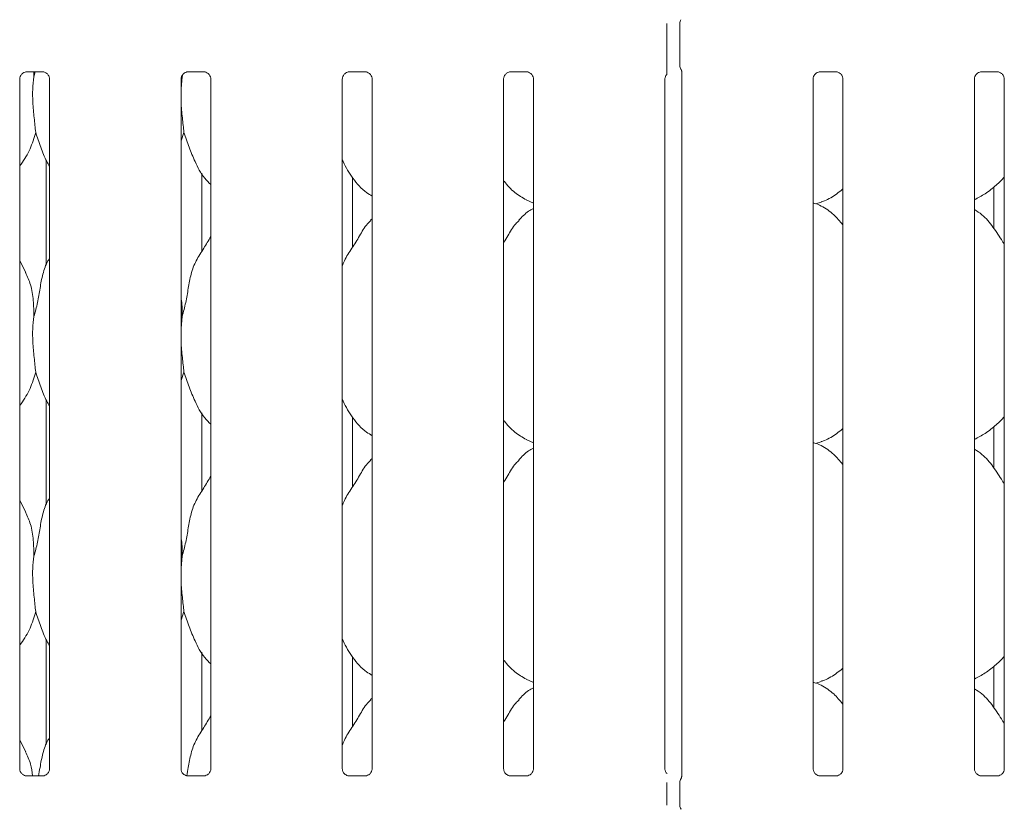
# Model space of a CAD drawing. Units: millimetres. Extents: x 5 to 415, y 5 to 292.
# Drawn here: x 100 to 125, y 97 to 117 of the extents above; entities that cross this region are included whole.
import ezdxf

# ---------------------------------------------------------------- set-up
doc = ezdxf.new("R2010")
doc.units = ezdxf.units.MM
doc.layers.add('SLD-0', color=179, linetype='Continuous')

msp = doc.modelspace()

# ---------------------------------------------------------------- linework, layer by layer
at = {"layer": 'SLD-0', "color": 179, "linetype": 'Continuous', "lineweight": 18}
for p, q in [((116.77, 115.958), (116.77, 117.019)), ((117.105, 115.951), (117.105, 117.026)), ((100.455, 115.791), (100.866, 115.791)), ((100.637, 115.791), (100.643, 115.661)), ((100.643, 115.661), (100.675, 115.791)), ((104.419, 115.7), (104.421, 115.661)), ((104.421, 115.661), (104.435, 115.718)), ((104.566, 115.791), (104.977, 115.791)), ((108.677, 115.791), (109.088, 115.791)), ((112.788, 115.791), (113.199, 115.791)), ((117.151, 115.813), (117.151, 97.818)), ((120.677, 115.791), (121.088, 115.791)), ((124.788, 115.791), (125.199, 115.791)), ((100.28, 98.018), (100.28, 115.608)), ((101.04, 115.609), (101.04, 98.018)), ((104.421, 115.661), (104.391, 115.361)), ((104.391, 98.018), (104.391, 115.608)), ((105.151, 115.609), (105.151, 98.018)), ((108.502, 98.018), (108.502, 115.608)), ((109.262, 115.609), (109.262, 98.018)), ((112.613, 98.018), (112.613, 115.608)), ((113.374, 115.609), (113.374, 98.018)), ((116.724, 98.018), (116.724, 115.608)), ((120.502, 98.018), (120.502, 115.608)), ((121.262, 115.609), (121.262, 98.018)), ((124.613, 98.018), (124.613, 115.608)), ((125.374, 115.609), (125.374, 98.018)), ((104.464, 114.246), (104.391, 114.033)), ((100.958, 113.533), (100.958, 110.86)), ((104.918, 111.204), (104.918, 113.209)), ((108.765, 111.319), (108.765, 113.09)), ((125.111, 111.792), (125.111, 112.857)), ((113.189, 112.522), (113.374, 112.442)), ((120.568, 112.424), (120.707, 112.465)), ((109.262, 112.043), (109.224, 112.008)), ((100.434, 110.673), (100.28, 110.969)), ((104.421, 109.55), (104.391, 109.25)), ((104.464, 108.135), (104.391, 107.922)), ((100.958, 107.422), (100.958, 104.749)), ((104.918, 105.093), (104.918, 107.098)), ((108.765, 105.208), (108.765, 106.979)), ((125.111, 105.681), (125.111, 106.746)), ((113.189, 106.411), (113.374, 106.331)), ((120.568, 106.313), (120.707, 106.354)), ((109.262, 105.932), (109.224, 105.897)), ((100.434, 104.562), (100.28, 104.858)), ((104.421, 103.439), (104.391, 103.139)), ((104.464, 102.024), (104.391, 101.811)), ((100.958, 101.311), (100.958, 98.638)), ((104.918, 98.982), (104.918, 100.987)), ((108.765, 99.096), (108.765, 100.868)), ((125.111, 99.57), (125.111, 100.635)), ((113.189, 100.299), (113.374, 100.22)), ((120.568, 100.202), (120.707, 100.243)), ((109.262, 99.821), (109.224, 99.786)), ((100.434, 98.451), (100.28, 98.747)), ((100.445, 97.835), (100.455, 97.834)), ((100.863, 97.835), (100.455, 97.835)), ((104.556, 97.835), (104.566, 97.834)), ((104.974, 97.835), (104.566, 97.835)), ((108.667, 97.835), (108.677, 97.834)), ((109.085, 97.835), (108.677, 97.835)), ((112.778, 97.835), (112.788, 97.834)), ((113.196, 97.835), (112.788, 97.835)), ((116.77, 97.086), (116.77, 97.668)), ((117.105, 97.084), (117.105, 97.67)), ((117.129, 97.755), (117.136, 97.773)), ((120.667, 97.835), (120.677, 97.834)), ((121.085, 97.835), (120.677, 97.835)), ((124.778, 97.835), (124.788, 97.834)), ((125.196, 97.835), (124.788, 97.835)), ((117.105, 97.085), (117.105, 97.084)), ((117.137, 96.988), (117.129, 97)), ((117.138, 96.983), (117.138, 96.983)), ((117.138, 96.983), (117.138, 96.983)), ((117.138, 96.983), (117.138, 96.983))]:
    msp.add_line(p, q, dxfattribs=at)
for centre, start, end in [((117.271, 117.026), 145.6196, 180), ((117.271, 115.951), 180, 214.4514), ((117.271, 97.67), 144.224, 179.999), ((117.271, 97.084), 180.0123, 215.7688)]:
    msp.add_arc(centre, 0.167, start, end, dxfattribs=at)
msp.add_ellipse((100.281, 98.335), major_axis=(-0.489, 0.489), ratio=0.964865, start_param=3.117814, end_param=3.159135, dxfattribs=at)
for points, knots in [([(116.77, 115.726), (116.77, 115.726), (116.77, 115.726), (116.77, 115.733), (116.77, 115.752), (116.77, 115.816), (116.77, 115.891), (116.77, 115.948), (116.77, 115.958)], [0, 0, 0, 0, 0.032069, 0.0723, 0.148546, 0.348674, 0.88269, 1, 1, 1, 1]), ([(100.28, 115.607), (100.28, 115.607), (100.28, 115.615), (100.283, 115.649), (100.304, 115.703), (100.352, 115.757), (100.407, 115.784), (100.444, 115.791), (100.453, 115.791), (100.456, 115.791)], [0, 0, 0, 0, 0.000961, 0.12613, 0.339876, 0.590586, 0.814957, 0.939833, 1, 1, 1, 1]), ([(100.864, 115.791), (100.864, 115.791), (100.866, 115.791), (100.883, 115.79), (100.921, 115.781), (100.975, 115.752), (101.02, 115.697), (101.039, 115.64), (101.039, 115.616), (101.04, 115.609)], [0, 0, 0, 0, 0.0056698, 0.089892, 0.2115406, 0.438845, 0.6902608, 0.9050643, 1, 1, 1, 1]), ([(104.391, 115.607), (104.391, 115.607), (104.391, 115.615), (104.394, 115.649), (104.415, 115.703), (104.464, 115.757), (104.518, 115.784), (104.555, 115.791), (104.564, 115.791), (104.567, 115.791)], [0, 0, 0, 0, 0.000961, 0.12613, 0.339876, 0.590586, 0.814958, 0.939833, 1, 1, 1, 1]), ([(104.975, 115.791), (104.975, 115.791), (104.977, 115.791), (104.994, 115.79), (105.032, 115.781), (105.086, 115.752), (105.131, 115.697), (105.15, 115.64), (105.151, 115.616), (105.151, 115.609)], [0, 0, 0, 0, 0.00567, 0.089892, 0.21154, 0.438845, 0.690261, 0.905064, 1, 1, 1, 1]), ([(108.502, 115.607), (108.502, 115.607), (108.502, 115.615), (108.506, 115.649), (108.526, 115.703), (108.575, 115.757), (108.629, 115.784), (108.666, 115.791), (108.675, 115.791), (108.678, 115.791)], [0, 0, 0, 0, 0.000961, 0.12613, 0.339875, 0.590587, 0.814957, 0.939832, 1, 1, 1, 1]), ([(109.086, 115.791), (109.086, 115.791), (109.088, 115.791), (109.105, 115.79), (109.143, 115.781), (109.197, 115.752), (109.242, 115.697), (109.261, 115.64), (109.262, 115.616), (109.262, 115.609)], [0, 0, 0, 0, 0.00567, 0.089893, 0.21154, 0.438845, 0.69026, 0.905064, 1, 1, 1, 1]), ([(112.613, 115.607), (112.613, 115.607), (112.613, 115.615), (112.617, 115.649), (112.637, 115.703), (112.686, 115.757), (112.741, 115.784), (112.778, 115.791), (112.786, 115.791), (112.789, 115.791)], [0, 0, 0, 0, 0.0009608, 0.1261298, 0.3398763, 0.590586, 0.8149579, 0.9398331, 1, 1, 1, 1]), ([(113.197, 115.791), (113.197, 115.791), (113.199, 115.791), (113.216, 115.79), (113.254, 115.781), (113.308, 115.752), (113.353, 115.697), (113.372, 115.64), (113.373, 115.616), (113.373, 115.609)], [0, 0, 0, 0, 0.005671, 0.0898925, 0.2115401, 0.4388445, 0.6902605, 0.9050644, 1, 1, 1, 1]), ([(116.724, 115.607), (116.724, 115.607), (116.724, 115.615), (116.728, 115.649), (116.742, 115.692), (116.765, 115.715), (116.773, 115.724)], [0, 0, 0, 0, 0.002127, 0.279209, 0.752372, 1, 1, 1, 1]), ([(117.133, 115.856), (117.137, 115.849), (117.147, 115.835), (117.151, 115.81), (117.151, 115.807), (117.151, 115.806)], [0, 0, 0, 0, 0.381179, 0.810545, 1, 1, 1, 1]), ([(120.502, 115.607), (120.502, 115.607), (120.502, 115.615), (120.506, 115.649), (120.526, 115.703), (120.575, 115.757), (120.629, 115.784), (120.666, 115.791), (120.675, 115.791), (120.678, 115.791)], [0, 0, 0, 0, 0.0009608, 0.1261294, 0.339876, 0.5905858, 0.8149578, 0.9398331, 1, 1, 1, 1]), ([(121.086, 115.791), (121.086, 115.791), (121.088, 115.791), (121.105, 115.79), (121.143, 115.781), (121.197, 115.752), (121.242, 115.697), (121.261, 115.64), (121.262, 115.616), (121.262, 115.609)], [0, 0, 0, 0, 0.0056697, 0.0898913, 0.211539, 0.4388437, 0.6902599, 0.905064, 1, 1, 1, 1]), ([(124.613, 115.607), (124.613, 115.607), (124.613, 115.615), (124.617, 115.649), (124.637, 115.703), (124.686, 115.757), (124.741, 115.784), (124.778, 115.791), (124.786, 115.791), (124.789, 115.791)], [0, 0, 0, 0, 0.0009608, 0.1261294, 0.339876, 0.5905858, 0.8149578, 0.9398331, 1, 1, 1, 1]), ([(125.197, 115.791), (125.197, 115.791), (125.199, 115.791), (125.216, 115.79), (125.254, 115.781), (125.308, 115.752), (125.353, 115.697), (125.372, 115.64), (125.373, 115.616), (125.373, 115.609)], [0, 0, 0, 0, 0.0056697, 0.0898913, 0.211539, 0.4388437, 0.6902599, 0.905064, 1, 1, 1, 1]), ([(100.643, 115.661), (100.63, 115.557), (100.604, 115.347), (100.611, 114.999), (100.649, 114.609), (100.674, 114.366), (100.687, 114.246)], [0, 0, 0, 0, 0.224207, 0.451559, 0.727681, 1, 1, 1, 1]), ([(104.391, 115.198), (104.391, 115.139), (104.39, 114.949), (104.428, 114.609), (104.452, 114.366), (104.464, 114.246)], [0, 0, 0, 0, 0.183936, 0.594798, 1, 1, 1, 1]), ([(100.687, 114.246), (100.644, 114.104), (100.558, 113.819), (100.396, 113.542), (100.291, 113.411), (100.28, 113.396)], [0, 0, 0, 0, 0.466891, 0.942165, 1, 1, 1, 1]), ([(101.04, 113.382), (101.016, 113.422), (100.925, 113.575), (100.818, 113.87), (100.731, 114.12), (100.687, 114.246)], [0, 0, 0, 0, 0.148629, 0.5711752, 1, 1, 1, 1]), ([(105.151, 112.913), (105.097, 112.966), (104.925, 113.134), (104.756, 113.473), (104.593, 113.867), (104.507, 114.119), (104.464, 114.246)], [0, 0, 0, 0, 0.150208, 0.474376, 0.73525, 1, 1, 1, 1]), ([(109.262, 112.622), (109.215, 112.651), (109.022, 112.766), (108.762, 113.066), (108.58, 113.37), (108.51, 113.541), (108.502, 113.56)], [0, 0, 0, 0, 0.135835, 0.548537, 0.948803, 1, 1, 1, 1]), ([(113.194, 112.525), (113.092, 112.582), (112.873, 112.704), (112.711, 112.896), (112.625, 112.999)], [0, 0, 0, 0, 0.467435, 1, 1, 1, 1]), ([(125.374, 113.105), (125.307, 113.036), (125.157, 112.88), (124.902, 112.683), (124.704, 112.577), (124.613, 112.528)], [0, 0, 0, 0, 0.300467, 0.676485, 1, 1, 1, 1]), ([(121.251, 112.794), (121.203, 112.756), (121.059, 112.643), (120.875, 112.527), (120.731, 112.481), (120.702, 112.471)], [0, 0, 0, 0, 0.2875726, 0.8595945, 1, 1, 1, 1]), ([(121.251, 111.894), (121.179, 111.982), (121.026, 112.17), (120.774, 112.341), (120.586, 112.428), (120.513, 112.44), (120.498, 112.443)], [0, 0, 0, 0, 0.35707, 0.764885, 0.950421, 1, 1, 1, 1]), ([(113.374, 112.307), (113.331, 112.283), (113.19, 112.205), (113.079, 112.089), (113.002, 112.008)], [0, 0, 0, 0, 0.2963507, 1, 1, 1, 1]), ([(125.374, 111.387), (125.358, 111.413), (125.272, 111.56), (125.095, 111.83), (124.863, 112.119), (124.679, 112.237), (124.613, 112.279)], [0, 0, 0, 0, 0.079672, 0.453138, 0.806381, 1, 1, 1, 1]), ([(108.502, 110.831), (108.519, 110.879), (108.577, 111.043), (108.752, 111.288), (108.942, 111.604), (109.083, 111.861), (109.203, 111.973), (109.233, 112.002)], [0, 0, 0, 0, 0.1089782, 0.3758065, 0.6443737, 0.9104433, 1, 1, 1, 1]), ([(112.613, 111.435), (112.649, 111.492), (112.749, 111.653), (112.861, 111.861), (112.981, 111.973), (113.011, 112.002)], [0, 0, 0, 0, 0.290688, 0.821376, 1, 1, 1, 1]), ([(104.421, 109.55), (104.453, 109.669), (104.517, 109.906), (104.575, 110.271), (104.637, 110.633), (104.767, 110.981), (104.968, 111.282), (105.091, 111.488), (105.151, 111.588)], [0, 0, 0, 0, 0.168145, 0.336679, 0.505411, 0.671319, 0.840292, 1, 1, 1, 1]), ([(100.643, 109.55), (100.675, 109.669), (100.739, 109.906), (100.797, 110.271), (100.861, 110.632), (100.949, 110.891), (101.027, 111.016), (101.04, 111.038)], [0, 0, 0, 0, 0.237998, 0.476546, 0.715374, 0.950206, 1, 1, 1, 1]), ([(100.428, 110.673), (100.475, 110.57), (100.578, 110.344), (100.634, 109.959), (100.64, 109.687), (100.643, 109.55)], [0, 0, 0, 0, 0.293051, 0.643145, 1, 1, 1, 1]), ([(104.391, 110.028), (104.395, 110.006), (104.424, 109.849), (104.422, 109.688), (104.421, 109.55)], [0, 0, 0, 0, 0.140915, 1, 1, 1, 1]), ([(100.643, 109.55), (100.63, 109.446), (100.604, 109.236), (100.611, 108.888), (100.649, 108.498), (100.674, 108.255), (100.687, 108.135)], [0, 0, 0, 0, 0.224207, 0.45156, 0.727682, 1, 1, 1, 1]), ([(104.391, 109.087), (104.391, 109.028), (104.39, 108.838), (104.428, 108.498), (104.452, 108.255), (104.464, 108.135)], [0, 0, 0, 0, 0.183938, 0.594799, 1, 1, 1, 1]), ([(100.687, 108.135), (100.644, 107.993), (100.558, 107.708), (100.396, 107.431), (100.291, 107.299), (100.28, 107.285)], [0, 0, 0, 0, 0.466892, 0.942164, 1, 1, 1, 1]), ([(101.04, 107.271), (101.016, 107.311), (100.925, 107.464), (100.818, 107.758), (100.731, 108.009), (100.687, 108.135)], [0, 0, 0, 0, 0.14863, 0.571176, 1, 1, 1, 1]), ([(105.151, 106.802), (105.097, 106.855), (104.925, 107.023), (104.756, 107.361), (104.593, 107.756), (104.507, 108.008), (104.464, 108.135)], [0, 0, 0, 0, 0.1502084, 0.4743764, 0.7352501, 1, 1, 1, 1]), ([(109.262, 106.511), (109.215, 106.54), (109.022, 106.655), (108.762, 106.955), (108.58, 107.259), (108.51, 107.43), (108.502, 107.449)], [0, 0, 0, 0, 0.1358362, 0.548538, 0.9488042, 1, 1, 1, 1]), ([(125.374, 106.994), (125.307, 106.925), (125.157, 106.768), (124.902, 106.572), (124.704, 106.466), (124.613, 106.417)], [0, 0, 0, 0, 0.300466, 0.676485, 1, 1, 1, 1]), ([(113.194, 106.413), (113.092, 106.471), (112.873, 106.593), (112.711, 106.785), (112.625, 106.888)], [0, 0, 0, 0, 0.467436, 1, 1, 1, 1]), ([(121.251, 106.683), (121.203, 106.645), (121.059, 106.532), (120.875, 106.416), (120.731, 106.369), (120.702, 106.36)], [0, 0, 0, 0, 0.287572, 0.859594, 1, 1, 1, 1]), ([(113.374, 106.195), (113.331, 106.172), (113.19, 106.093), (113.079, 105.978), (113.002, 105.897)], [0, 0, 0, 0, 0.296351, 1, 1, 1, 1]), ([(121.251, 105.783), (121.179, 105.871), (121.026, 106.059), (120.774, 106.23), (120.586, 106.317), (120.513, 106.329), (120.498, 106.331)], [0, 0, 0, 0, 0.35707, 0.764886, 0.950421, 1, 1, 1, 1]), ([(125.374, 105.276), (125.358, 105.302), (125.272, 105.449), (125.095, 105.719), (124.863, 106.008), (124.679, 106.126), (124.613, 106.168)], [0, 0, 0, 0, 0.079673, 0.453138, 0.806381, 1, 1, 1, 1]), ([(108.502, 104.72), (108.519, 104.767), (108.577, 104.932), (108.752, 105.177), (108.942, 105.492), (109.083, 105.749), (109.203, 105.862), (109.233, 105.891)], [0, 0, 0, 0, 0.1089781, 0.3758062, 0.6443731, 0.9104434, 1, 1, 1, 1]), ([(112.613, 105.323), (112.649, 105.381), (112.749, 105.542), (112.861, 105.749), (112.981, 105.862), (113.011, 105.891)], [0, 0, 0, 0, 0.290686, 0.821376, 1, 1, 1, 1]), ([(104.421, 103.439), (104.453, 103.557), (104.517, 103.795), (104.575, 104.159), (104.637, 104.522), (104.767, 104.87), (104.968, 105.171), (105.091, 105.377), (105.151, 105.477)], [0, 0, 0, 0, 0.168145, 0.33668, 0.505411, 0.671319, 0.840292, 1, 1, 1, 1]), ([(100.643, 103.439), (100.675, 103.557), (100.739, 103.795), (100.797, 104.16), (100.861, 104.521), (100.949, 104.78), (101.027, 104.905), (101.04, 104.927)], [0, 0, 0, 0, 0.237998, 0.476547, 0.715374, 0.950206, 1, 1, 1, 1]), ([(100.428, 104.562), (100.475, 104.459), (100.578, 104.233), (100.634, 103.848), (100.64, 103.576), (100.643, 103.439)], [0, 0, 0, 0, 0.29305, 0.6431437, 1, 1, 1, 1]), ([(104.391, 103.917), (104.395, 103.895), (104.424, 103.738), (104.422, 103.577), (104.421, 103.439)], [0, 0, 0, 0, 0.140914, 1, 1, 1, 1]), ([(100.643, 103.439), (100.63, 103.335), (100.604, 103.125), (100.611, 102.777), (100.649, 102.387), (100.674, 102.144), (100.687, 102.024)], [0, 0, 0, 0, 0.224207, 0.451559, 0.727682, 1, 1, 1, 1]), ([(104.391, 102.976), (104.391, 102.917), (104.39, 102.726), (104.428, 102.387), (104.452, 102.144), (104.464, 102.024)], [0, 0, 0, 0, 0.183938, 0.594799, 1, 1, 1, 1]), ([(100.687, 102.024), (100.644, 101.882), (100.558, 101.597), (100.396, 101.32), (100.291, 101.188), (100.28, 101.174)], [0, 0, 0, 0, 0.466892, 0.942164, 1, 1, 1, 1]), ([(101.04, 101.16), (101.016, 101.2), (100.925, 101.352), (100.818, 101.647), (100.731, 101.898), (100.687, 102.024)], [0, 0, 0, 0, 0.148629, 0.571174, 1, 1, 1, 1]), ([(105.151, 100.691), (105.097, 100.744), (104.925, 100.912), (104.756, 101.25), (104.593, 101.645), (104.507, 101.897), (104.464, 102.024)], [0, 0, 0, 0, 0.150209, 0.474376, 0.735249, 1, 1, 1, 1]), ([(109.262, 100.4), (109.215, 100.429), (109.022, 100.544), (108.762, 100.844), (108.58, 101.148), (108.51, 101.319), (108.502, 101.338)], [0, 0, 0, 0, 0.135836, 0.548539, 0.948804, 1, 1, 1, 1]), ([(125.374, 100.883), (125.307, 100.813), (125.157, 100.657), (124.902, 100.461), (124.704, 100.355), (124.613, 100.306)], [0, 0, 0, 0, 0.300466, 0.676485, 1, 1, 1, 1]), ([(113.194, 100.302), (113.092, 100.359), (112.873, 100.482), (112.711, 100.674), (112.625, 100.777)], [0, 0, 0, 0, 0.467435, 1, 1, 1, 1]), ([(121.251, 100.572), (121.203, 100.534), (121.059, 100.421), (120.875, 100.305), (120.731, 100.258), (120.702, 100.249)], [0, 0, 0, 0, 0.287572, 0.859593, 1, 1, 1, 1]), ([(121.251, 99.672), (121.179, 99.76), (121.026, 99.948), (120.774, 100.119), (120.586, 100.205), (120.513, 100.218), (120.498, 100.22)], [0, 0, 0, 0, 0.35707, 0.764886, 0.950421, 1, 1, 1, 1]), ([(113.374, 100.084), (113.331, 100.061), (113.19, 99.982), (113.079, 99.867), (113.002, 99.786)], [0, 0, 0, 0, 0.29635, 1, 1, 1, 1]), ([(125.374, 99.165), (125.358, 99.191), (125.272, 99.338), (125.095, 99.607), (124.863, 99.897), (124.679, 100.015), (124.613, 100.057)], [0, 0, 0, 0, 0.0796705, 0.4531371, 0.8063803, 1, 1, 1, 1]), ([(108.502, 98.609), (108.519, 98.656), (108.577, 98.821), (108.752, 99.066), (108.942, 99.381), (109.083, 99.638), (109.203, 99.751), (109.233, 99.779)], [0, 0, 0, 0, 0.1089783, 0.3758046, 0.6443738, 0.9104425, 1, 1, 1, 1]), ([(112.613, 99.212), (112.649, 99.269), (112.749, 99.431), (112.861, 99.638), (112.981, 99.751), (113.011, 99.779)], [0, 0, 0, 0, 0.290689, 0.821375, 1, 1, 1, 1]), ([(104.538, 97.839), (104.551, 97.909), (104.586, 98.099), (104.636, 98.411), (104.767, 98.759), (104.968, 99.06), (105.091, 99.266), (105.151, 99.365)], [0, 0, 0, 0, 0.127578, 0.349498, 0.567709, 0.789946, 1, 1, 1, 1]), ([(100.76, 97.835), (100.772, 97.906), (100.807, 98.098), (100.861, 98.41), (100.949, 98.669), (101.027, 98.794), (101.04, 98.816)], [0, 0, 0, 0, 0.210991, 0.570976, 0.924945, 1, 1, 1, 1]), ([(100.428, 98.451), (100.476, 98.348), (100.568, 98.152), (100.595, 97.937), (100.608, 97.835)], [0, 0, 0, 0, 0.524281, 1, 1, 1, 1]), ([(100.377, 97.859), (100.375, 97.86), (100.349, 97.871), (100.311, 97.913), (100.283, 97.974), (100.281, 98.006), (100.28, 98.019)], [0, 0, 0, 0, 0.029548, 0.429382, 0.781482, 1, 1, 1, 1]), ([(101.04, 98.019), (101.04, 98.018), (101.041, 98.009), (101.036, 97.972), (101.012, 97.919), (100.977, 97.876), (100.953, 97.865), (100.951, 97.864)], [0, 0, 0, 0, 0.014961, 0.219035, 0.572518, 0.965952, 1, 1, 1, 1]), ([(104.488, 97.859), (104.486, 97.86), (104.46, 97.871), (104.422, 97.913), (104.394, 97.974), (104.392, 98.006), (104.391, 98.019)], [0, 0, 0, 0, 0.02955, 0.429383, 0.781482, 1, 1, 1, 1]), ([(105.151, 98.019), (105.151, 98.018), (105.152, 98.009), (105.147, 97.972), (105.123, 97.919), (105.088, 97.876), (105.064, 97.865), (105.062, 97.864)], [0, 0, 0, 0, 0.014961, 0.219035, 0.572518, 0.965952, 1, 1, 1, 1]), ([(108.599, 97.859), (108.597, 97.86), (108.572, 97.871), (108.533, 97.913), (108.505, 97.974), (108.503, 98.006), (108.502, 98.019)], [0, 0, 0, 0, 0.029547, 0.429383, 0.781482, 1, 1, 1, 1]), ([(109.262, 98.019), (109.262, 98.018), (109.263, 98.009), (109.258, 97.972), (109.234, 97.919), (109.199, 97.876), (109.175, 97.865), (109.173, 97.864)], [0, 0, 0, 0, 0.014961, 0.2190352, 0.5725178, 0.9659508, 1, 1, 1, 1]), ([(112.71, 97.859), (112.708, 97.86), (112.683, 97.871), (112.644, 97.913), (112.616, 97.974), (112.614, 98.006), (112.613, 98.019)], [0, 0, 0, 0, 0.029547, 0.429381, 0.781482, 1, 1, 1, 1]), ([(113.373, 98.019), (113.373, 98.018), (113.374, 98.009), (113.369, 97.972), (113.346, 97.919), (113.31, 97.876), (113.286, 97.865), (113.284, 97.864)], [0, 0, 0, 0, 0.014961, 0.219035, 0.572518, 0.965954, 1, 1, 1, 1]), ([(116.781, 97.895), (116.772, 97.902), (116.746, 97.925), (116.728, 97.974), (116.725, 98.007), (116.724, 98.019)], [0, 0, 0, 0, 0.217253, 0.700248, 1, 1, 1, 1]), ([(120.599, 97.859), (120.597, 97.86), (120.572, 97.871), (120.533, 97.913), (120.505, 97.974), (120.503, 98.006), (120.502, 98.019)], [0, 0, 0, 0, 0.029547, 0.429381, 0.781482, 1, 1, 1, 1]), ([(121.262, 98.019), (121.262, 98.018), (121.263, 98.009), (121.258, 97.972), (121.234, 97.919), (121.199, 97.876), (121.175, 97.865), (121.173, 97.864)], [0, 0, 0, 0, 0.014961, 0.219034, 0.572518, 0.965948, 1, 1, 1, 1]), ([(124.71, 97.859), (124.708, 97.86), (124.683, 97.871), (124.644, 97.913), (124.616, 97.974), (124.614, 98.006), (124.613, 98.019)], [0, 0, 0, 0, 0.029547, 0.429381, 0.781482, 1, 1, 1, 1]), ([(125.373, 98.019), (125.373, 98.018), (125.374, 98.009), (125.369, 97.972), (125.346, 97.919), (125.31, 97.876), (125.286, 97.865), (125.284, 97.864)], [0, 0, 0, 0, 0.014961, 0.219035, 0.572517, 0.965948, 1, 1, 1, 1]), ([(100.456, 97.835), (100.453, 97.835), (100.446, 97.835), (100.416, 97.839), (100.391, 97.852), (100.377, 97.859)], [0, 0, 0, 0, 0.165923, 0.499823, 1, 1, 1, 1]), ([(100.863, 97.835), (100.864, 97.835), (100.867, 97.835), (100.871, 97.835), (100.875, 97.835), (100.875, 97.835)], [0, 0, 0, 0, 0.159761, 0.913679, 1, 1, 1, 1]), ([(100.951, 97.864), (100.934, 97.855), (100.906, 97.839), (100.874, 97.835), (100.866, 97.835), (100.864, 97.835)], [0, 0, 0, 0, 0.530685, 0.851027, 1, 1, 1, 1]), ([(104.567, 97.835), (104.564, 97.835), (104.557, 97.835), (104.527, 97.839), (104.503, 97.852), (104.488, 97.859)], [0, 0, 0, 0, 0.165923, 0.499825, 1, 1, 1, 1]), ([(104.974, 97.835), (104.975, 97.835), (104.978, 97.835), (104.983, 97.835), (104.986, 97.835), (104.986, 97.835)], [0, 0, 0, 0, 0.159757, 0.913658, 1, 1, 1, 1]), ([(105.062, 97.864), (105.045, 97.855), (105.017, 97.839), (104.985, 97.835), (104.977, 97.835), (104.975, 97.835)], [0, 0, 0, 0, 0.530685, 0.851027, 1, 1, 1, 1]), ([(108.678, 97.835), (108.675, 97.835), (108.668, 97.835), (108.638, 97.839), (108.614, 97.852), (108.599, 97.859)], [0, 0, 0, 0, 0.165921, 0.499824, 1, 1, 1, 1]), ([(109.085, 97.835), (109.086, 97.835), (109.089, 97.835), (109.094, 97.835), (109.097, 97.835), (109.098, 97.835)], [0, 0, 0, 0, 0.15974, 0.913657, 1, 1, 1, 1]), ([(109.173, 97.864), (109.156, 97.855), (109.128, 97.839), (109.096, 97.835), (109.088, 97.835), (109.086, 97.835)], [0, 0, 0, 0, 0.530684, 0.851026, 1, 1, 1, 1]), ([(112.789, 97.835), (112.787, 97.835), (112.779, 97.835), (112.749, 97.839), (112.725, 97.852), (112.71, 97.859)], [0, 0, 0, 0, 0.165925, 0.499828, 1, 1, 1, 1]), ([(113.196, 97.835), (113.197, 97.835), (113.2, 97.835), (113.205, 97.835), (113.208, 97.835), (113.209, 97.835)], [0, 0, 0, 0, 0.159748, 0.913699, 1, 1, 1, 1]), ([(113.284, 97.864), (113.267, 97.855), (113.24, 97.839), (113.207, 97.835), (113.199, 97.835), (113.197, 97.835)], [0, 0, 0, 0, 0.530689, 0.851026, 1, 1, 1, 1]), ([(117.105, 97.677), (117.105, 97.676), (117.105, 97.673), (117.105, 97.671), (117.105, 97.67)], [0, 0, 0, 0, 0.527983, 1, 1, 1, 1]), ([(117.14, 97.776), (117.138, 97.772), (117.135, 97.766), (117.135, 97.767), (117.135, 97.767)], [0, 0, 0, 0, 0.607787, 1, 1, 1, 1]), ([(117.151, 97.821), (117.151, 97.82), (117.151, 97.819), (117.15, 97.806), (117.147, 97.793), (117.143, 97.783), (117.14, 97.777), (117.139, 97.774), (117.138, 97.773), (117.138, 97.772), (117.138, 97.772), (117.138, 97.772), (117.138, 97.772), (117.138, 97.771), (117.138, 97.771), (117.137, 97.771), (117.137, 97.771), (117.137, 97.771), (117.137, 97.771), (117.137, 97.771)], [0, 0, 0, 0, 0.153872, 0.427338, 0.694024, 0.842094, 0.919698, 0.959339, 0.979375, 0.986253, 0.987736, 0.987893, 0.987912, 0.987947, 0.998952, 0.999571, 0.999811, 0.999939, 1, 1, 1, 1]), ([(120.678, 97.835), (120.675, 97.835), (120.668, 97.835), (120.638, 97.839), (120.614, 97.852), (120.599, 97.859)], [0, 0, 0, 0, 0.165917, 0.499819, 1, 1, 1, 1]), ([(121.085, 97.835), (121.086, 97.835), (121.089, 97.835), (121.094, 97.835), (121.097, 97.835), (121.098, 97.835)], [0, 0, 0, 0, 0.159733, 0.913614, 1, 1, 1, 1]), ([(121.173, 97.864), (121.156, 97.855), (121.128, 97.839), (121.096, 97.835), (121.088, 97.835), (121.086, 97.835)], [0, 0, 0, 0, 0.530679, 0.851026, 1, 1, 1, 1]), ([(124.789, 97.835), (124.787, 97.835), (124.779, 97.835), (124.749, 97.839), (124.725, 97.852), (124.71, 97.859)], [0, 0, 0, 0, 0.165917, 0.499819, 1, 1, 1, 1]), ([(125.196, 97.835), (125.197, 97.835), (125.2, 97.835), (125.205, 97.835), (125.208, 97.835), (125.209, 97.835)], [0, 0, 0, 0, 0.159733, 0.913614, 1, 1, 1, 1]), ([(125.284, 97.864), (125.267, 97.855), (125.24, 97.839), (125.207, 97.835), (125.199, 97.835), (125.197, 97.835)], [0, 0, 0, 0, 0.530679, 0.851026, 1, 1, 1, 1])]:
    msp.add_open_spline(points, degree=3, knots=knots, dxfattribs=at)

doc.saveas('drawing.dxf')
